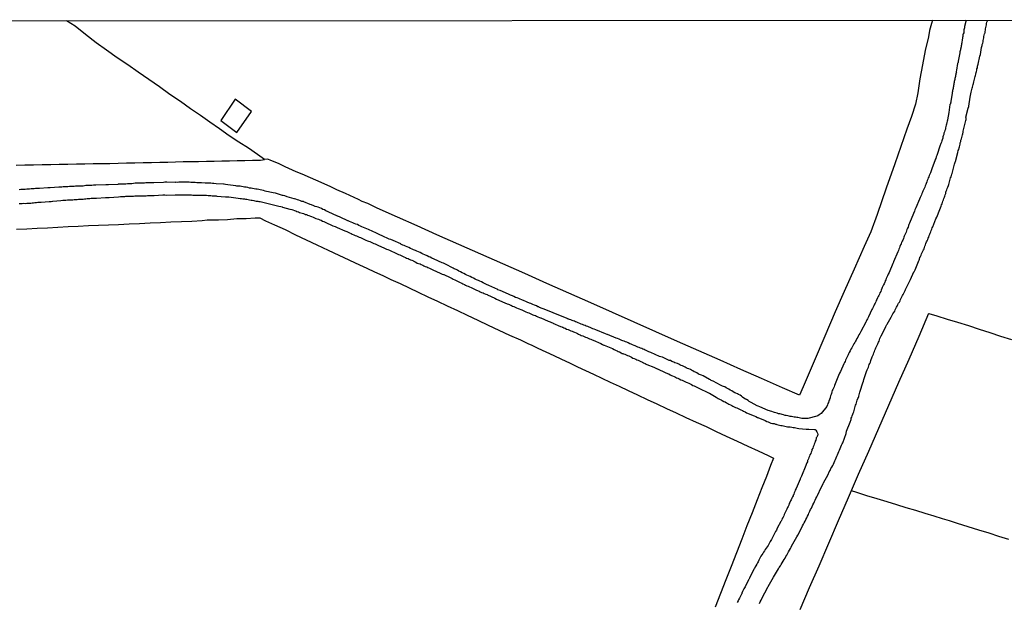
# Model space of a CAD drawing. Units: millimetres. Extents: x 190366 to 192776, y 1660434 to 1663208.
# Drawn here: x 192491 to 192662, y 1663106 to 1663208 of the extents above; entities that cross this region are included whole.
import ezdxf

# ---------------------------------------------------------------- set-up
doc = ezdxf.new("R2010")
doc.units = ezdxf.units.MM
doc.header["$MEASUREMENT"] = 0
for name, color, linetype in [('V-EDIFICACAO', 2, 'Continuous'), ('V-LOTE', 1, 'Continuous'), ('V-REFERENCIAS', 191, 'Continuous'), ('V-TESTADA', 3, 'Continuous'), ('X-LIMITE_5000', 7, 'Continuous')]:
    doc.layers.add(name, color=color, linetype=linetype)

msp = doc.modelspace()

# ---------------------------------------------------------------- linework, layer by layer
at = {"layer": 'V-EDIFICACAO'}
msp.add_lwpolyline([(192528.51, 1663193.68), (192525.99, 1663189.97), (192528.75, 1663187.92), (192531.35, 1663191.57), (192528.51, 1663193.68)], close=True, dxfattribs=at)
at = {"layer": 'V-LOTE'}
for points in [[(192533.58, 1663183.2), (192532.39, 1663184.05), (192530.78, 1663185.16), (192529.11, 1663186.22), (192527.44, 1663187.33), (192525.77, 1663188.51), (192524.1, 1663189.69), (192522.43, 1663190.87), (192520.7, 1663192), (192518.97, 1663193.27), (192517.14, 1663194.52), (192515.32, 1663195.83), (192513.47, 1663197.09), (192511.63, 1663198.38), (192509.79, 1663199.64), (192507.95, 1663200.9), (192506.12, 1663202.19), (192504.29, 1663203.48), (192502.47, 1663204.94), (192500.62, 1663206.37), (192499.13, 1663207.32)], [(192649.8, 1663207.42), (192649.6, 1663206.84), (192649.28, 1663205.61), (192649.09, 1663204.51), (192648.54, 1663202.14), (192648.04, 1663199.65), (192647.62, 1663197.25), (192647.22, 1663194.82), (192646.84, 1663192.83), (192646.13, 1663190.68), (192645.32, 1663188.45), (192643.25, 1663182.47), (192641.74, 1663178.22), (192640.16, 1663173.61), (192639.08, 1663170.61), (192637.9, 1663168.06), (192636.16, 1663164.14), (192634.44, 1663160.26), (192632.89, 1663156.7), (192631.07, 1663152.47), (192629.22, 1663148.12), (192627.29, 1663143.68), (192626.67, 1663142.24), (192623.68, 1663143.51), (192620.07, 1663145.12), (192616.46, 1663146.69), (192612.85, 1663148.3), (192609.16, 1663149.95), (192605.43, 1663151.56), (192601.66, 1663153.21), (192597.89, 1663154.9), (192594.12, 1663156.59), (192590.35, 1663158.28), (192586.52, 1663159.97), (192582.69, 1663161.66), (192578.86, 1663163.35), (192575.03, 1663165.04), (192571.2, 1663166.73), (192567.37, 1663168.42), (192563.54, 1663170.11), (192560.14, 1663171.67), (192556.72, 1663173.19), (192553.18, 1663174.75), (192551.54, 1663175.54), (192550.59, 1663175.87), (192549.96, 1663176.22), (192549.16, 1663176.59), (192547.7, 1663177.26), (192546.17, 1663177.9), (192545.1, 1663178.44), (192543.95, 1663178.95), (192540.11, 1663180.62), (192539.1, 1663181.08), (192537.19, 1663181.9), (192536, 1663182.48), (192534.71, 1663183), (192534.15, 1663183.24), (192533.58, 1663183.2)], [(192490.39, 1663182.21), (192491.89, 1663182.25), (192493.39, 1663182.28), (192494.89, 1663182.31), (192496.39, 1663182.34), (192497.89, 1663182.37), (192499.39, 1663182.41), (192500.87, 1663182.44), (192502.32, 1663182.46), (192503.77, 1663182.48), (192505.22, 1663182.5), (192506.67, 1663182.52), (192508.12, 1663182.54), (192509.58, 1663182.6), (192511.04, 1663182.63), (192512.49, 1663182.66), (192513.94, 1663182.69), (192515.39, 1663182.74), (192516.74, 1663182.75), (192518.11, 1663182.81), (192519.45, 1663182.83), (192520.79, 1663182.84), (192522.13, 1663182.87), (192523.47, 1663182.9), (192524.81, 1663182.93), (192526.15, 1663182.96), (192527.49, 1663182.99), (192528.83, 1663183.02), (192530.17, 1663183.05), (192531.52, 1663183.07), (192532.87, 1663183.09), (192533.58, 1663183.2)], [(192490.46, 1663171.08), (192492.24, 1663171.16), (192494.04, 1663171.27), (192495.83, 1663171.34), (192497.61, 1663171.41), (192499.42, 1663171.52), (192501.19, 1663171.58), (192502.98, 1663171.71), (192504.71, 1663171.77), (192506.44, 1663171.83), (192508.21, 1663171.9), (192510.03, 1663172), (192511.85, 1663172.07), (192513.67, 1663172.16), (192515.49, 1663172.25), (192517.31, 1663172.34), (192519.13, 1663172.42), (192520.94, 1663172.5), (192522.74, 1663172.58), (192523.61, 1663172.68), (192524.12, 1663172.71), (192525.57, 1663172.73), (192527.15, 1663172.79), (192528.78, 1663172.92), (192530.38, 1663172.96), (192531.94, 1663173.06), (192532.78, 1663173.03), (192533.78, 1663172.56), (192535.34, 1663171.82), (192537.16, 1663171.01), (192539, 1663170.12), (192540.84, 1663169.23), (192542.71, 1663168.34), (192544.64, 1663167.45), (192546.5, 1663166.56), (192550.11, 1663164.91), (192551.41, 1663164.28), (192552.73, 1663163.65), (192554.15, 1663163.03), (192555.55, 1663162.33), (192557.16, 1663161.63), (192558.77, 1663160.89), (192560.34, 1663160.11), (192561.98, 1663159.33), (192563.67, 1663158.54), (192565.36, 1663157.75), (192567.15, 1663156.96), (192567.15, 1663156.96), (192568.87, 1663156.12), (192570.69, 1663155.28), (192572.48, 1663154.41), (192574.35, 1663153.54), (192576.22, 1663152.67), (192578.1, 1663151.86), (192579.5, 1663151.12), (192579.98, 1663150.95), (192581.16, 1663150.39), (192582.54, 1663149.77), (192583.91, 1663149.12), (192585.28, 1663148.47), (192586.65, 1663147.82), (192588.04, 1663147.17), (192589.43, 1663146.51), (192590.82, 1663145.85), (192592.28, 1663145.19), (192593.73, 1663144.49), (192595.3, 1663143.78), (192596.84, 1663143.02), (192598.48, 1663142.26), (192600.16, 1663141.49), (192601.84, 1663140.72), (192603.5, 1663139.92), (192605.2, 1663139.12), (192606.9, 1663138.32), (192608.66, 1663137.54), (192610.42, 1663136.76), (192612.15, 1663135.91), (192613.91, 1663135.06), (192615.8, 1663134.21), (192617.66, 1663133.36), (192619.49, 1663132.54), (192621.23, 1663131.72), (192622.11, 1663131.26), (192621.64, 1663130.01), (192620.89, 1663128.1), (192620.12, 1663126.12), (192619.29, 1663124), (192618.41, 1663121.76), (192617.52, 1663119.48), (192616.62, 1663117.16), (192615.7, 1663114.8), (192614.78, 1663112.44), (192613.86, 1663110.08), (192612.93, 1663107.72), (192611.99, 1663105.36)], [(192626.8, 1663104.95), (192628.42, 1663108.75), (192630.09, 1663112.55), (192631.76, 1663116.48), (192633.47, 1663120.41), (192635.2, 1663124.41), (192636.95, 1663128.5), (192638.7, 1663132.5), (192640.45, 1663136.5), (192642.2, 1663140.5), (192643.95, 1663144.5), (192645.72, 1663148.5), (192647.49, 1663152.5), (192649.18, 1663156.46)], [(192649.17, 1663156.44), (192650.54, 1663156.02), (192652.32, 1663155.46), (192654.17, 1663154.89), (192656.04, 1663154.31), (192657.9, 1663153.72), (192659.77, 1663153.12), (192661.61, 1663152.5), (192663.55, 1663151.91)], [(192663.08, 1663117.13), (192661.36, 1663117.65), (192659.64, 1663118.23), (192657.84, 1663118.76), (192656, 1663119.33), (192654.16, 1663119.88), (192652.75, 1663120.35), (192651.51, 1663120.71), (192650.09, 1663121.15), (192648.5, 1663121.64), (192646.91, 1663122.17), (192645.24, 1663122.65), (192643.57, 1663123.15), (192641.9, 1663123.68), (192641.9, 1663123.68), (192640.15, 1663124.21), (192638.38, 1663124.74), (192636.64, 1663125.27), (192635.7, 1663125.57)]]:
    msp.add_lwpolyline(points, dxfattribs=at)
at = {"layer": 'V-REFERENCIAS'}
for points in [[(192655.66, 1663207.43), (192655.36, 1663206.31), (192655.35, 1663206.11), (192655.31, 1663205.94), (192655.27, 1663205.77), (192655.24, 1663205.66), (192655.25, 1663205.59), (192655.27, 1663205.42), (192655.22, 1663205.25), (192655.14, 1663205.08), (192655.09, 1663204.9), (192655.07, 1663204.73), (192655.05, 1663204.56), (192655.03, 1663204.39), (192655.03, 1663204.32), (192654.99, 1663204.32), (192654.99, 1663204.21), (192654.96, 1663204.04), (192654.94, 1663203.87), (192654.9, 1663203.69), (192654.88, 1663203.48), (192654.84, 1663203.31), (192654.84, 1663203.13), (192654.79, 1663202.96), (192654.79, 1663202.79), (192654.75, 1663202.62), (192654.73, 1663202.53), (192654.66, 1663202.44), (192654.66, 1663202.27), (192654.62, 1663202.1), (192654.58, 1663201.92), (192654.54, 1663201.77), (192654.36, 1663200.89), (192654.38, 1663200.8), (192654.36, 1663200.76), (192654.34, 1663200.67), (192654.32, 1663200.5), (192654.29, 1663200.33), (192654.25, 1663200.15), (192654.19, 1663199.98), (192654.17, 1663199.87), (192653.95, 1663198.73), (192653.93, 1663198.51), (192653.95, 1663198.4), (192653.91, 1663198.34), (192653.91, 1663198.21), (192653.86, 1663198.17), (192653.84, 1663198), (192653.82, 1663197.82), (192653.78, 1663197.65), (192653.73, 1663197.48), (192653.69, 1663197.31), (192653.67, 1663197.13), (192653.63, 1663196.96), (192653.58, 1663196.79), (192653.56, 1663196.61), (192653.52, 1663196.4), (192653.5, 1663196.23), (192653.47, 1663196.05), (192653.43, 1663195.88), (192653.39, 1663195.71), (192653.37, 1663195.54), (192653.34, 1663195.36), (192653.3, 1663195.19), (192653.26, 1663195.02), (192653.24, 1663194.84), (192653.24, 1663194.69), (192652.98, 1663193.35), (192652.96, 1663193.18), (192652.94, 1663192.99), (192652.94, 1663192.9), (192652.87, 1663192.84), (192652.79, 1663192.75), (192652.61, 1663191.39), (192652.42, 1663190.07), (192652.42, 1663190.03), (192652.37, 1663189.84), (192652.31, 1663189.62), (192652.22, 1663189.36), (192652.18, 1663189.15), (192652.14, 1663188.93), (192652.07, 1663188.71), (192652.03, 1663188.5), (192651.94, 1663188.24), (192651.88, 1663188.02), (192651.79, 1663187.76), (192651.75, 1663187.55), (192651.68, 1663187.33), (192651.62, 1663187.12), (192651.57, 1663186.9), (192651.49, 1663186.64), (192651.42, 1663186.43), (192651.34, 1663186.21), (192651.25, 1663185.99), (192651.19, 1663185.78), (192651.15, 1663185.67), (192650.54, 1663183.92), (192650.43, 1663183.64), (192650.35, 1663183.4), (192650.26, 1663183.19), (192650.24, 1663183.17), (192650.24, 1663183.17), (192649.68, 1663181.55), (192649.55, 1663181.22), (192649.44, 1663180.9), (192649.33, 1663180.64), (192649.24, 1663180.43), (192649.16, 1663180.21), (192649.07, 1663179.99), (192648.98, 1663179.78), (192648.88, 1663179.52), (192648.79, 1663179.3), (192648.71, 1663179.04), (192648.64, 1663178.83), (192648.55, 1663178.61), (192648.45, 1663178.4), (192648.34, 1663178.18), (192648.23, 1663177.92), (192648.12, 1663177.71), (192648.03, 1663177.49), (192647.95, 1663177.27), (192647.88, 1663177.06), (192647.78, 1663176.8), (192647.65, 1663176.58), (192647.54, 1663176.32), (192647.52, 1663176.3), (192646.89, 1663174.77), (192646.74, 1663174.44), (192646.64, 1663174.23), (192645.94, 1663172.44), (192645.81, 1663172.15), (192645.7, 1663171.92), (192645.62, 1663171.7), (192645.55, 1663171.45), (192645.44, 1663171.23), (192645.36, 1663171.01), (192645.27, 1663170.8), (192645.19, 1663170.58), (192645.08, 1663170.32), (192644.97, 1663170.11), (192644.88, 1663169.89), (192644.82, 1663169.68), (192644.75, 1663169.46), (192644.62, 1663169.2), (192644.52, 1663168.99), (192644.43, 1663168.77), (192644.35, 1663168.55), (192644.24, 1663168.34), (192644.13, 1663168.08), (192644.06, 1663167.86), (192643.96, 1663167.6), (192643.87, 1663167.39), (192643.76, 1663167.17), (192643.74, 1663167.15), (192643.03, 1663165.4), (192643.02, 1663165.37), (192642.88, 1663165.12), (192642.23, 1663163.55), (192642.1, 1663163.26), (192641.97, 1663162.98), (192641.84, 1663162.73), (192641.73, 1663162.51), (192641.67, 1663162.29), (192641.58, 1663162.08), (192641.59, 1663161.99), (192641.5, 1663161.86), (192641.37, 1663161.6), (192641.26, 1663161.39), (192641.17, 1663161.17), (192641.06, 1663160.96), (192640.98, 1663160.74), (192640.85, 1663160.48), (192640.78, 1663160.26), (192640.65, 1663160.01), (192640.57, 1663159.79), (192640.44, 1663159.57), (192640.33, 1663159.36), (192640.24, 1663159.14), (192640.11, 1663158.88), (192640.01, 1663158.67), (192639.94, 1663158.45), (192639.83, 1663158.24), (192639.73, 1663158.02), (192639.6, 1663157.76), (192639.47, 1663157.54), (192639.34, 1663157.29), (192639.25, 1663157.09), (192638.65, 1663155.84), (192638.47, 1663155.52), (192638.36, 1663155.3), (192638.24, 1663155.04), (192638.2, 1663154.93), (192637.35, 1663153.27), (192637.14, 1663152.93), (192637.01, 1663152.71), (192636.88, 1663152.49), (192636.79, 1663152.28), (192636.66, 1663152.08), (192636.49, 1663151.8), (192636.4, 1663151.59), (192636.27, 1663151.37), (192636.14, 1663151.16), (192636.14, 1663151.16), (192636.01, 1663150.94), (192635.88, 1663150.68), (192635.75, 1663150.46), (192635.6, 1663150.23), (192635.47, 1663149.9), (192635.32, 1663149.64), (192635.21, 1663149.43), (192635.13, 1663149.21), (192635, 1663149), (192634.89, 1663148.78), (192634.76, 1663148.52), (192634.65, 1663148.31), (192634.59, 1663148.09), (192634.48, 1663147.87), (192634.4, 1663147.66), (192634.4, 1663147.64), (192633.79, 1663146.36), (192633.62, 1663146.02), (192633.58, 1663145.91), (192632.88, 1663144.21), (192632.75, 1663143.9), (192632.67, 1663143.64), (192632.56, 1663143.43), (192632.47, 1663143.21), (192632.36, 1663143), (192632.3, 1663142.78), (192632.21, 1663142.52), (192632.15, 1663142.31), (192632.06, 1663142.09), (192632, 1663141.87), (192631.98, 1663141.72), (192631.93, 1663141.66), (192631.91, 1663141.57), (192631.85, 1663141.53), (192631.85, 1663141.4), (192631.85, 1663141.33), (192631.78, 1663141.29), (192631.76, 1663141.22), (192631.7, 1663140.97), (192631.57, 1663140.75), (192631.52, 1663140.54), (192631.44, 1663140.25), (192630.42, 1663139.04), (192630.25, 1663138.91), (192630.18, 1663138.89), (192630.1, 1663138.81), (192629.84, 1663138.65), (192629.69, 1663138.57), (192628.12, 1663138.18), (192627.77, 1663138.16), (192627.56, 1663138.18), (192627.34, 1663138.18), (192627.08, 1663138.18), (192626.86, 1663138.22), (192626.61, 1663138.26), (192626.39, 1663138.31), (192626.17, 1663138.33), (192625.96, 1663138.37), (192625.74, 1663138.39), (192625.48, 1663138.44), (192625.27, 1663138.5), (192625.05, 1663138.52), (192624.84, 1663138.59), (192624.62, 1663138.63), (192624.36, 1663138.68), (192624.14, 1663138.7), (192623.89, 1663138.78), (192623.67, 1663138.83), (192623.45, 1663138.89), (192623.24, 1663138.96), (192623.02, 1663139), (192622.76, 1663139.08), (192622.55, 1663139.15), (192622.33, 1663139.21), (192622.14, 1663139.28), (192621.86, 1663139.37), (192621.64, 1663139.41), (192621.43, 1663139.5), (192621.23, 1663139.54), (192619.76, 1663140.21), (192619.44, 1663140.32), (192619.29, 1663140.38), (192618.27, 1663140.96), (192617.93, 1663141.14), (192617.73, 1663141.29), (192617.45, 1663141.44), (192617.26, 1663141.55), (192617, 1663141.72), (192616.76, 1663141.89), (192616.54, 1663142.04), (192616.31, 1663142.19), (192616.03, 1663142.35), (192615.85, 1663142.45), (192615.6, 1663142.56), (192615.38, 1663142.65), (192615.14, 1663142.8), (192614.86, 1663142.95), (192614.62, 1663143.08), (192614.35, 1663143.25), (192614.13, 1663143.36), (192614.13, 1663143.36), (192613.93, 1663143.49), (192613.65, 1663143.64), (192613.44, 1663143.7), (192613.26, 1663143.79), (192613.01, 1663143.92), (192612.94, 1663143.95), (192611.65, 1663144.65), (192611.32, 1663144.78), (192611.15, 1663144.89), (192611, 1663144.96), (192609.88, 1663145.56), (192609.6, 1663145.69), (192609.44, 1663145.78), (192609.21, 1663145.84), (192609.03, 1663145.95), (192608.78, 1663146.1), (192608.56, 1663146.19), (192608.36, 1663146.29), (192608.09, 1663146.45), (192607.87, 1663146.55), (192607.67, 1663146.68), (192607.39, 1663146.81), (192607.18, 1663146.88), (192606.92, 1663146.99), (192606.76, 1663147.09), (192606.53, 1663147.2), (192606.32, 1663147.31), (192606.1, 1663147.4), (192605.84, 1663147.5), (192605.66, 1663147.59), (192605.41, 1663147.7), (192605.19, 1663147.81), (192604.98, 1663147.85), (192604.78, 1663147.93), (192604.46, 1663148.09), (192604.2, 1663148.22), (192603.98, 1663148.26), (192603.96, 1663148.26), (192602.82, 1663148.8), (192602.52, 1663148.91), (192602.3, 1663148.97), (192602.28, 1663148.97), (192600.79, 1663149.66), (192600.44, 1663149.77), (192600.23, 1663149.88), (192600.01, 1663149.96), (192599.8, 1663150.05), (192599.64, 1663150.14), (192599.41, 1663150.22), (192599.23, 1663150.31), (192598.98, 1663150.4), (192598.76, 1663150.5), (192598.54, 1663150.59), (192598.33, 1663150.7), (192598.07, 1663150.78), (192597.87, 1663150.85), (192597.59, 1663150.98), (192597.38, 1663151.07), (192597.14, 1663151.17), (192596.86, 1663151.3), (192596.6, 1663151.41), (192596.39, 1663151.5), (192596.17, 1663151.58), (192595.95, 1663151.65), (192595.74, 1663151.73), (192595.52, 1663151.82), (192595.26, 1663151.95), (192595, 1663152.06), (192594.79, 1663152.12), (192594.77, 1663152.13), (192593.23, 1663152.75), (192593.2, 1663152.76), (192592.91, 1663152.9), (192591.21, 1663153.57), (192590.94, 1663153.68), (192590.69, 1663153.76), (192590.47, 1663153.87), (192590.26, 1663153.96), (192590.04, 1663154.04), (192589.82, 1663154.13), (192589.57, 1663154.24), (192589.35, 1663154.32), (192589.13, 1663154.41), (192588.92, 1663154.48), (192588.7, 1663154.56), (192588.46, 1663154.67), (192588.18, 1663154.78), (192587.92, 1663154.89), (192587.71, 1663154.97), (192587.53, 1663155.06), (192587.28, 1663155.14), (192587.1, 1663155.23), (192586.85, 1663155.32), (192586.63, 1663155.36), (192586.5, 1663155.41), (192586.41, 1663155.47), (192586.34, 1663155.49), (192586.28, 1663155.51), (192586.24, 1663155.53), (192586.23, 1663155.54), (192583.81, 1663156.52), (192582.52, 1663157.06), (192581.45, 1663157.48), (192581.4, 1663157.48), (192581.32, 1663157.56), (192581.15, 1663157.6), (192580.88, 1663157.73), (192580.54, 1663157.86), (192580.26, 1663157.99), (192579.89, 1663158.15), (192579.66, 1663158.23), (192579.29, 1663158.38), (192579.03, 1663158.49), (192578.75, 1663158.62), (192578.38, 1663158.79), (192578.08, 1663158.92), (192577.82, 1663159.03), (192577.52, 1663159.12), (192577.26, 1663159.22), (192576.96, 1663159.37), (192576.72, 1663159.48), (192576.4, 1663159.61), (192576.14, 1663159.72), (192576.03, 1663159.77), (192574.58, 1663160.39), (192574.2, 1663160.56), (192574.17, 1663160.57), (192572.64, 1663161.27), (192572.21, 1663161.47), (192571.97, 1663161.6), (192571.61, 1663161.77), (192571.35, 1663161.9), (192571.04, 1663162.03), (192570.79, 1663162.14), (192570.48, 1663162.27), (192570.26, 1663162.4), (192569.92, 1663162.55), (192569.68, 1663162.68), (192569.36, 1663162.85), (192569.1, 1663162.98), (192568.8, 1663163.09), (192568.56, 1663163.22), (192568.24, 1663163.37), (192568, 1663163.5), (192567.68, 1663163.67), (192567.42, 1663163.8), (192567.16, 1663163.93), (192566.92, 1663164.08), (192566.6, 1663164.21), (192566.4, 1663164.3), (192565.09, 1663164.97), (192564.7, 1663165.16), (192564.5, 1663165.25), (192563.1, 1663165.87), (192562.71, 1663166.07), (192562.41, 1663166.2), (192562.15, 1663166.3), (192561.87, 1663166.43), (192561.5, 1663166.61), (192561.2, 1663166.74), (192560.94, 1663166.87), (192560.64, 1663167), (192560.38, 1663167.15), (192560.08, 1663167.23), (192559.84, 1663167.36), (192559.52, 1663167.49), (192559.28, 1663167.62), (192558.96, 1663167.75), (192558.72, 1663167.88), (192558.4, 1663168.03), (192558.14, 1663168.14), (192557.88, 1663168.22), (192557.64, 1663168.33), (192557.32, 1663168.49), (192557.29, 1663168.51), (192555.94, 1663169.13), (192555.55, 1663169.26), (192555.26, 1663169.33), (192554.08, 1663169.95), (192553.65, 1663170.12), (192553.39, 1663170.23), (192553.09, 1663170.36), (192552.83, 1663170.49), (192552.54, 1663170.62), (192552.18, 1663170.79), (192551.92, 1663170.9), (192551.66, 1663171.01), (192551.36, 1663171.12), (192551.12, 1663171.23), (192550.8, 1663171.4), (192550.54, 1663171.51), (192550.28, 1663171.61), (192550.02, 1663171.74), (192549.76, 1663171.87), (192549.5, 1663171.98), (192549.2, 1663172.09), (192548.96, 1663172.18), (192548.64, 1663172.31), (192548.38, 1663172.44), (192548.12, 1663172.54), (192548.12, 1663172.54), (192548.1, 1663172.55), (192546.74, 1663173.17), (192546.35, 1663173.32), (192546.29, 1663173.35), (192544.67, 1663174.1), (192544.28, 1663174.29), (192544.02, 1663174.42), (192543.76, 1663174.53), (192543.5, 1663174.66), (192543.2, 1663174.77), (192542.94, 1663174.9), (192542.68, 1663174.98), (192542.42, 1663175.05), (192542.14, 1663175.15), (192541.78, 1663175.3), (192541.52, 1663175.39), (192540.4, 1663175.85), (192540.39, 1663175.87), (192540.28, 1663175.87), (192540.09, 1663175.91), (192539.83, 1663176.02), (192539.57, 1663176.1), (192539.31, 1663176.19), (192539.06, 1663176.28), (192538.8, 1663176.34), (192538.77, 1663176.34), (192537.5, 1663176.73), (192537.13, 1663176.86), (192536.81, 1663176.93), (192536.74, 1663176.93), (192535.47, 1663177.33), (192535.08, 1663177.42), (192534.82, 1663177.44), (192534.52, 1663177.53), (192534.26, 1663177.59), (192533.96, 1663177.64), (192533.7, 1663177.7), (192533.4, 1663177.79), (192533.14, 1663177.85), (192532.84, 1663177.9), (192532.58, 1663177.96), (192532.32, 1663178.02), (192532.06, 1663178.02), (192531.76, 1663178.11), (192531.5, 1663178.15), (192531.24, 1663178.2), (192530.98, 1663178.24), (192530.68, 1663178.31), (192530.42, 1663178.37), (192530.12, 1663178.41), (192529.86, 1663178.46), (192529.6, 1663178.5), (192529.34, 1663178.54), (192529.04, 1663178.54), (192528.78, 1663178.59), (192528.59, 1663178.63), (192527.18, 1663178.8), (192526.8, 1663178.84), (192526.54, 1663178.91), (192526.47, 1663178.91), (192525.15, 1663178.97), (192524.77, 1663179.02), (192524.51, 1663179.04), (192524.25, 1663179.06), (192523.99, 1663179.08), (192523.73, 1663179.1), (192523.47, 1663179.1), (192523.28, 1663179.09), (192522.65, 1663179.13), (192522.18, 1663179.15), (192521.79, 1663179.17), (192521.53, 1663179.19), (192521.27, 1663179.19), (192521.01, 1663179.19), (192520.75, 1663179.21), (192520.49, 1663179.23), (192520.23, 1663179.23), (192519.97, 1663179.23), (192519.72, 1663179.23), (192519.46, 1663179.23), (192519.2, 1663179.23), (192518.94, 1663179.26), (192518.68, 1663179.23), (192518.42, 1663179.21), (192518.16, 1663179.23), (192518.05, 1663179.22), (192516.61, 1663179.23), (192516.22, 1663179.23), (192516.02, 1663179.22), (192514.36, 1663179.15), (192513.97, 1663179.15), (192513.71, 1663179.15), (192513.46, 1663179.15), (192513.2, 1663179.13), (192512.94, 1663179.13), (192512.68, 1663179.1), (192512.42, 1663179.1), (192512.16, 1663179.08), (192511.9, 1663179.08), (192511.6, 1663179.08), (192511.6, 1663179.08), (192511.34, 1663179.06), (192511.08, 1663179.06), (192510.82, 1663179.04), (192510.52, 1663178.97), (192510.26, 1663178.97), (192510, 1663178.97), (192509.74, 1663178.97), (192509.44, 1663178.93), (192509.18, 1663178.93), (192508.88, 1663178.93), (192508.62, 1663178.91), (192508.36, 1663178.91), (192508.1, 1663178.89), (192508.04, 1663178.87), (192506.46, 1663178.82), (192506.07, 1663178.8), (192505.96, 1663178.78), (192504.22, 1663178.72), (192503.83, 1663178.72), (192503.57, 1663178.69), (192503.31, 1663178.67), (192503.05, 1663178.67), (192502.79, 1663178.67), (192502.53, 1663178.65), (192502.27, 1663178.61), (192502.02, 1663178.59), (192501.76, 1663178.59), (192501.5, 1663178.57), (192501.24, 1663178.54), (192500.98, 1663178.54), (192500.72, 1663178.54), (192500.46, 1663178.52), (192500.16, 1663178.5), (192499.9, 1663178.5), (192499.64, 1663178.5), (192499.38, 1663178.46), (192499.08, 1663178.46), (192498.82, 1663178.46), (192498.56, 1663178.44), (192498.3, 1663178.41), (192498, 1663178.39), (192497.8, 1663178.4), (192496.32, 1663178.28), (192495.93, 1663178.26), (192495.91, 1663178.27), (192494.42, 1663178.18), (192494.03, 1663178.18), (192493.77, 1663178.13), (192493.51, 1663178.09), (192493.25, 1663178.07), (192492.99, 1663178.07), (192492.73, 1663178.05), (192492.47, 1663178.02), (192492.22, 1663178.02), (192491.96, 1663178), (192491.7, 1663177.98), (192491.44, 1663177.98), (192491.18, 1663177.98), (192490.92, 1663177.94)], [(192619.69, 1663106), (192619.84, 1663106.26), (192619.97, 1663106.56), (192620.28, 1663107.18), (192620.97, 1663108.46), (192621.16, 1663108.89), (192621.19, 1663108.95), (192621.9, 1663110.16), (192622.14, 1663110.58), (192622.33, 1663110.88), (192622.5, 1663111.14), (192622.65, 1663111.44), (192622.82, 1663111.7), (192623.02, 1663112), (192623.15, 1663112.26), (192623.34, 1663112.52), (192623.49, 1663112.78), (192623.67, 1663113.08), (192623.82, 1663113.34), (192623.99, 1663113.64), (192624.14, 1663113.9), (192624.29, 1663114.16), (192624.46, 1663114.42), (192624.62, 1663114.72), (192624.75, 1663114.98), (192624.92, 1663115.28), (192625.07, 1663115.54), (192625.22, 1663115.8), (192625.29, 1663115.95), (192625.95, 1663117.16), (192626.19, 1663117.57), (192626.37, 1663117.89), (192626.99, 1663119.08), (192627.18, 1663119.47), (192627.34, 1663119.77), (192627.47, 1663120.03), (192627.62, 1663120.33), (192627.74, 1663120.59), (192627.92, 1663120.89), (192628.05, 1663121.15), (192628.2, 1663121.45), (192628.29, 1663121.71), (192628.44, 1663122.02), (192628.59, 1663122.32), (192628.72, 1663122.58), (192628.87, 1663122.88), (192629, 1663123.14), (192629.13, 1663123.44), (192629.26, 1663123.7), (192629.39, 1663123.96), (192629.51, 1663124.22), (192629.67, 1663124.52), (192629.78, 1663124.76), (192630.42, 1663126.16), (192630.64, 1663126.55), (192630.77, 1663126.85), (192630.84, 1663127), (192631.63, 1663128.45), (192631.8, 1663128.88), (192631.98, 1663129.14), (192632.13, 1663129.44), (192632.3, 1663129.7), (192632.43, 1663129.96), (192632.56, 1663130.22), (192632.67, 1663130.52), (192632.8, 1663130.78), (192632.93, 1663131.04), (192633.03, 1663131.3), (192633.18, 1663131.6), (192633.29, 1663131.86), (192633.4, 1663132.16), (192633.51, 1663132.42), (192633.62, 1663132.68), (192633.72, 1663132.94), (192633.87, 1663133.24), (192633.98, 1663133.5), (192634.09, 1663133.76), (192634.18, 1663133.95), (192634.76, 1663135.53), (192634.85, 1663135.94), (192635.46, 1663137.53), (192635.62, 1663137.99), (192635.67, 1663138.2), (192635.75, 1663138.42), (192635.84, 1663138.64), (192635.84, 1663138.64), (192635.93, 1663138.9), (192636.01, 1663139.11), (192636.1, 1663139.33), (192636.16, 1663139.54), (192636.25, 1663139.76), (192636.29, 1663140.02), (192636.36, 1663140.23), (192636.42, 1663140.45), (192636.51, 1663140.67), (192636.57, 1663140.88), (192636.66, 1663141.14), (192636.72, 1663141.36), (192636.83, 1663141.62), (192636.92, 1663141.83), (192636.92, 1663141.87), (192636.96, 1663141.89), (192636.98, 1663141.94), (192636.96, 1663141.98), (192636.99, 1663142.05), (192637.03, 1663142.26), (192637.11, 1663142.48), (192637.18, 1663142.74), (192637.23, 1663142.93), (192637.7, 1663144.38), (192637.8, 1663144.68), (192637.85, 1663144.92), (192638.32, 1663146.32), (192638.45, 1663146.62), (192638.54, 1663146.84), (192638.65, 1663147.1), (192638.73, 1663147.31), (192638.8, 1663147.53), (192638.91, 1663147.75), (192638.99, 1663147.96), (192639.04, 1663148.22), (192639.12, 1663148.44), (192639.23, 1663148.7), (192639.31, 1663148.91), (192639.4, 1663149.13), (192639.51, 1663149.34), (192639.6, 1663149.56), (192639.7, 1663149.82), (192639.77, 1663150.03), (192639.88, 1663150.25), (192639.96, 1663150.46), (192640.07, 1663150.68), (192640.18, 1663150.94), (192640.26, 1663151.16), (192640.39, 1663151.41), (192640.5, 1663151.63), (192640.57, 1663151.85), (192640.65, 1663152.06), (192640.76, 1663152.28), (192640.87, 1663152.51), (192641.6, 1663153.96), (192641.69, 1663154.13), (192641.76, 1663154.26), (192641.86, 1663154.48), (192641.91, 1663154.59), (192642.6, 1663155.79), (192642.77, 1663156.12), (192642.92, 1663156.38), (192643.05, 1663156.6), (192643.22, 1663156.85), (192643.33, 1663157.07), (192643.42, 1663157.29), (192643.52, 1663157.5), (192643.65, 1663157.72), (192643.78, 1663157.98), (192643.91, 1663158.19), (192644.04, 1663158.41), (192644.15, 1663158.62), (192644.24, 1663158.84), (192644.37, 1663159.1), (192644.49, 1663159.31), (192644.58, 1663159.53), (192644.69, 1663159.75), (192644.82, 1663159.96), (192644.95, 1663160.18), (192645.04, 1663160.39), (192645.12, 1663160.61), (192645.23, 1663160.83), (192645.32, 1663161.04), (192645.44, 1663161.3), (192645.55, 1663161.52), (192645.68, 1663161.78), (192645.79, 1663161.99), (192645.9, 1663162.21), (192645.95, 1663162.31), (192646.57, 1663163.65), (192646.58, 1663163.68), (192646.77, 1663164.04), (192647.34, 1663165.45), (192647.43, 1663165.61), (192647.45, 1663165.68), (192647.54, 1663165.88), (192647.6, 1663166.14), (192647.61, 1663166.2), (192647.69, 1663166.28), (192647.71, 1663166.35), (192647.71, 1663166.35), (192647.82, 1663166.57), (192647.91, 1663166.78), (192648.01, 1663167), (192648.12, 1663167.26), (192648.21, 1663167.47), (192648.32, 1663167.69), (192648.38, 1663167.91), (192648.45, 1663168.12), (192648.58, 1663168.38), (192648.66, 1663168.6), (192648.77, 1663168.86), (192648.88, 1663169.07), (192648.96, 1663169.29), (192649.07, 1663169.5), (192649.14, 1663169.72), (192649.22, 1663169.98), (192649.31, 1663170.19), (192649.4, 1663170.41), (192649.48, 1663170.63), (192649.57, 1663170.84), (192649.68, 1663171.1), (192649.76, 1663171.32), (192649.85, 1663171.51), (192650.39, 1663172.87), (192650.54, 1663173.15), (192651.06, 1663174.51), (192651.19, 1663174.79), (192651.3, 1663175.07), (192651.36, 1663175.29), (192651.45, 1663175.5), (192651.51, 1663175.72), (192651.62, 1663175.98), (192651.7, 1663176.19), (192651.77, 1663176.41), (192651.86, 1663176.63), (192651.94, 1663176.84), (192652.01, 1663177.06), (192652.09, 1663177.27), (192652.14, 1663177.49), (192652.2, 1663177.71), (192652.29, 1663177.92), (192652.37, 1663178.18), (192652.46, 1663178.4), (192652.57, 1663178.66), (192652.61, 1663178.87), (192652.7, 1663179.09), (192652.76, 1663179.3), (192652.81, 1663179.52), (192652.89, 1663179.78), (192652.94, 1663179.99), (192653.02, 1663180.21), (192653.09, 1663180.43), (192653.17, 1663180.64), (192653.2, 1663180.79), (192653.65, 1663182.37), (192653.76, 1663182.71), (192653.8, 1663182.86), (192654.21, 1663184.44), (192654.29, 1663184.74), (192654.38, 1663184.96), (192654.42, 1663185.22), (192654.51, 1663185.43), (192654.55, 1663185.65), (192654.6, 1663185.86), (192654.62, 1663186.08), (192654.71, 1663186.34), (192654.75, 1663186.56), (192654.84, 1663186.81), (192654.88, 1663187.03), (192654.94, 1663187.25), (192655.01, 1663187.46), (192655.05, 1663187.68), (192655.11, 1663187.94), (192655.16, 1663188.15), (192655.2, 1663188.37), (192655.24, 1663188.58), (192655.31, 1663188.8), (192655.35, 1663189.06), (192655.42, 1663189.28), (192655.48, 1663189.53), (192655.55, 1663189.75), (192655.59, 1663189.97), (192655.63, 1663190.18), (192655.63, 1663190.4), (192655.62, 1663190.55), (192656.02, 1663192.12), (192656.11, 1663192.4), (192656.13, 1663192.49), (192656.37, 1663194.02), (192656.54, 1663194.91), (192656.61, 1663195.15), (192656.65, 1663195.36), (192656.71, 1663195.58), (192656.78, 1663195.79), (192656.82, 1663196.01), (192656.88, 1663196.23), (192656.93, 1663196.44), (192656.99, 1663196.7), (192657.06, 1663196.92), (192657.12, 1663197.18), (192657.12, 1663197.18), (192657.14, 1663197.39), (192657.23, 1663197.61), (192657.25, 1663197.82), (192657.32, 1663198.04), (192657.38, 1663198.3), (192657.45, 1663198.51), (192657.49, 1663198.73), (192657.53, 1663198.95), (192657.6, 1663199.16), (192657.62, 1663199.42), (192657.73, 1663199.79), (192658.05, 1663201.19), (192658.12, 1663201.47), (192658.33, 1663202.66), (192658.44, 1663203), (192658.46, 1663203.22), (192658.55, 1663203.44), (192658.59, 1663203.69), (192658.63, 1663203.91), (192658.68, 1663204.13), (192658.7, 1663204.34), (192658.74, 1663204.56), (192658.81, 1663204.82), (192658.85, 1663205.03), (192658.87, 1663205.08), (192658.89, 1663205.14), (192658.94, 1663205.25), (192658.96, 1663205.46), (192659.02, 1663205.68), (192659.04, 1663205.94), (192659.09, 1663206.16), (192659.11, 1663206.41), (192659.17, 1663206.63), (192659.18, 1663206.85), (192659.24, 1663207.06), (192659.44, 1663207.43)], [(192490.92, 1663175.56), (192491.18, 1663175.56), (192491.44, 1663175.56), (192491.7, 1663175.59), (192491.96, 1663175.56), (192492.22, 1663175.59), (192492.47, 1663175.61), (192492.69, 1663175.63), (192492.95, 1663175.63), (192493.17, 1663175.65), (192493.42, 1663175.69), (192493.64, 1663175.74), (192493.9, 1663175.74), (192494.16, 1663175.76), (192494.42, 1663175.78), (192494.68, 1663175.78), (192494.74, 1663175.76), (192496.1, 1663175.91), (192496.45, 1663175.91), (192496.71, 1663175.95), (192496.77, 1663175.94), (192498.13, 1663176.08), (192498.52, 1663176.1), (192498.78, 1663176.13), (192499.04, 1663176.13), (192499.3, 1663176.17), (192499.55, 1663176.17), (192499.77, 1663176.19), (192500.03, 1663176.21), (192500.25, 1663176.21), (192500.5, 1663176.23), (192500.72, 1663176.25), (192500.98, 1663176.25), (192501.24, 1663176.3), (192501.5, 1663176.3), (192501.76, 1663176.3), (192502.02, 1663176.32), (192502.27, 1663176.36), (192502.49, 1663176.38), (192502.75, 1663176.43), (192502.96, 1663176.43), (192503.22, 1663176.43), (192503.44, 1663176.45), (192503.7, 1663176.47), (192503.96, 1663176.47), (192504.22, 1663176.47), (192504.37, 1663176.45), (192505.9, 1663176.58), (192506.25, 1663176.6), (192506.5, 1663176.6), (192506.57, 1663176.58), (192508.19, 1663176.73), (192508.53, 1663176.75), (192508.79, 1663176.77), (192509.01, 1663176.77), (192509.27, 1663176.77), (192509.48, 1663176.8), (192509.74, 1663176.8), (192510, 1663176.82), (192510.26, 1663176.82), (192510.52, 1663176.82), (192510.78, 1663176.84), (192511.04, 1663176.88), (192511.3, 1663176.9), (192511.56, 1663176.9), (192511.81, 1663176.9), (192511.81, 1663176.9), (192512.07, 1663176.9), (192512.29, 1663176.9), (192512.55, 1663176.9), (192512.76, 1663176.9), (192513.02, 1663176.9), (192513.24, 1663176.95), (192513.5, 1663176.95), (192513.76, 1663176.95), (192514.02, 1663176.95), (192514.28, 1663176.95), (192514.38, 1663176.93), (192515.87, 1663177.03), (192516.22, 1663177.03), (192516.45, 1663177.01), (192518.07, 1663177.03), (192518.42, 1663177.03), (192518.68, 1663177.03), (192518.94, 1663177.05), (192519.2, 1663177.07), (192519.46, 1663177.07), (192519.72, 1663177.05), (192519.93, 1663177.05), (192520.19, 1663177.03), (192520.45, 1663177.03), (192520.66, 1663177.03), (192520.88, 1663177.03), (192521.14, 1663177.01), (192521.4, 1663176.99), (192521.61, 1663176.99), (192521.83, 1663176.99), (192522.05, 1663176.99), (192522.31, 1663176.99), (192522.52, 1663176.99), (192522.78, 1663176.99), (192523.04, 1663176.99), (192523.26, 1663176.99), (192523.51, 1663176.97), (192523.77, 1663176.95), (192523.99, 1663176.95), (192524.25, 1663176.92), (192524.46, 1663176.9), (192524.68, 1663176.9), (192524.94, 1663176.88), (192525.2, 1663176.86), (192525.3, 1663176.84), (192526.8, 1663176.73), (192527.14, 1663176.73), (192527.38, 1663176.71), (192529, 1663176.47), (192529.34, 1663176.43), (192529.6, 1663176.43), (192529.82, 1663176.38), (192530.08, 1663176.34), (192530.29, 1663176.32), (192530.51, 1663176.28), (192530.77, 1663176.25), (192530.98, 1663176.19), (192531.24, 1663176.15), (192531.46, 1663176.1), (192531.72, 1663176.06), (192531.93, 1663176.02), (192532.15, 1663175.98), (192532.41, 1663175.93), (192532.62, 1663175.91), (192532.84, 1663175.87), (192533.05, 1663175.82), (192533.27, 1663175.78), (192533.53, 1663175.72), (192533.75, 1663175.65), (192534, 1663175.61), (192534.22, 1663175.56), (192534.48, 1663175.5), (192534.7, 1663175.43), (192534.89, 1663175.37), (192536.08, 1663175.11), (192536.42, 1663175), (192536.68, 1663174.94), (192536.74, 1663174.92), (192537.98, 1663174.57), (192538.32, 1663174.48), (192538.54, 1663174.42), (192538.8, 1663174.31), (192539.01, 1663174.25), (192539.23, 1663174.16), (192539.49, 1663174.08), (192539.7, 1663174.01), (192539.92, 1663173.95), (192540.13, 1663173.86), (192540.35, 1663173.79), (192540.61, 1663173.71), (192540.67, 1663173.66), (192540.83, 1663173.64), (192540.91, 1663173.62), (192541.02, 1663173.56), (192541.08, 1663173.53), (192541.3, 1663173.45), (192541.56, 1663173.34), (192541.78, 1663173.26), (192542.03, 1663173.15), (192542.29, 1663173.04), (192542.29, 1663173.04), (192542.51, 1663172.95), (192542.77, 1663172.89), (192542.98, 1663172.8), (192543.2, 1663172.71), (192543.42, 1663172.63), (192543.67, 1663172.48), (192543.93, 1663172.39), (192544.13, 1663172.31), (192545.49, 1663171.68), (192545.88, 1663171.53), (192546.09, 1663171.44), (192546.2, 1663171.38), (192547.56, 1663170.79), (192547.91, 1663170.67), (192548.16, 1663170.54), (192548.38, 1663170.45), (192548.64, 1663170.32), (192548.86, 1663170.23), (192549.11, 1663170.1), (192549.37, 1663169.99), (192549.59, 1663169.93), (192549.85, 1663169.82), (192550.06, 1663169.72), (192550.28, 1663169.63), (192550.5, 1663169.52), (192550.75, 1663169.41), (192551.01, 1663169.28), (192551.23, 1663169.2), (192551.49, 1663169.07), (192551.7, 1663169), (192551.92, 1663168.92), (192552.14, 1663168.81), (192552.4, 1663168.7), (192552.61, 1663168.61), (192552.83, 1663168.51), (192553.09, 1663168.4), (192553.28, 1663168.31), (192554.47, 1663167.77), (192554.68, 1663167.69), (192554.72, 1663167.66), (192554.81, 1663167.62), (192555.03, 1663167.53), (192555.31, 1663167.41), (192556.54, 1663166.87), (192556.89, 1663166.69), (192557.1, 1663166.61), (192557.36, 1663166.48), (192557.58, 1663166.39), (192557.83, 1663166.26), (192558.09, 1663166.15), (192558.31, 1663166.07), (192558.57, 1663165.96), (192558.78, 1663165.87), (192559, 1663165.76), (192559.22, 1663165.68), (192559.48, 1663165.55), (192559.69, 1663165.44), (192559.91, 1663165.33), (192560.17, 1663165.2), (192560.38, 1663165.12), (192560.64, 1663165.03), (192560.86, 1663164.94), (192561.12, 1663164.84), (192561.33, 1663164.73), (192561.55, 1663164.62), (192561.81, 1663164.51), (192562.02, 1663164.43), (192562.28, 1663164.3), (192562.5, 1663164.19), (192562.76, 1663164.08), (192562.86, 1663164.02), (192564.14, 1663163.43), (192564.48, 1663163.28), (192564.7, 1663163.2), (192564.76, 1663163.18), (192565.86, 1663162.66), (192566.21, 1663162.48), (192566.43, 1663162.38), (192566.68, 1663162.25), (192566.9, 1663162.16), (192567.16, 1663162.05), (192567.38, 1663161.94), (192567.63, 1663161.82), (192567.89, 1663161.71), (192568.11, 1663161.6), (192568.37, 1663161.47), (192568.58, 1663161.36), (192568.8, 1663161.25), (192569.02, 1663161.17), (192569.27, 1663161.04), (192569.53, 1663160.93), (192569.75, 1663160.82), (192570.01, 1663160.69), (192570.22, 1663160.61), (192570.44, 1663160.5), (192570.66, 1663160.41), (192570.92, 1663160.28), (192571.13, 1663160.2), (192571.35, 1663160.09), (192571.61, 1663160), (192571.61, 1663160), (192571.82, 1663159.89), (192572.08, 1663159.79), (192572.3, 1663159.7), (192572.4, 1663159.66), (192573.64, 1663159.07), (192573.67, 1663159.06), (192573.96, 1663158.9), (192575.41, 1663158.28), (192575.79, 1663158.1), (192576.05, 1663158.04), (192576.18, 1663158), (192576.27, 1663157.93), (192576.37, 1663157.89), (192576.46, 1663157.84), (192576.53, 1663157.8), (192576.74, 1663157.71), (192576.96, 1663157.63), (192577.18, 1663157.52), (192577.43, 1663157.41), (192577.69, 1663157.3), (192577.91, 1663157.22), (192578.17, 1663157.11), (192578.38, 1663157.04), (192578.6, 1663156.94), (192578.82, 1663156.83), (192579.07, 1663156.72), (192579.33, 1663156.59), (192579.55, 1663156.53), (192579.81, 1663156.4), (192580.02, 1663156.31), (192580.24, 1663156.2), (192580.46, 1663156.14), (192580.72, 1663156.05), (192580.93, 1663155.94), (192581.15, 1663155.86), (192581.41, 1663155.73), (192581.62, 1663155.66), (192581.64, 1663155.65), (192582.92, 1663155.1), (192583.26, 1663154.97), (192583.52, 1663154.84), (192583.74, 1663154.78), (192583.76, 1663154.76), (192585.1, 1663154.17), (192585.33, 1663154.09), (192585.37, 1663154.06), (192585.46, 1663154.02), (192585.68, 1663153.94), (192585.9, 1663153.85), (192586.15, 1663153.72), (192586.41, 1663153.61), (192586.63, 1663153.5), (192586.89, 1663153.4), (192587.1, 1663153.33), (192587.32, 1663153.24), (192587.54, 1663153.16), (192587.8, 1663153.03), (192588.01, 1663152.94), (192588.23, 1663152.84), (192588.49, 1663152.73), (192588.7, 1663152.62), (192588.96, 1663152.51), (192589.18, 1663152.42), (192589.44, 1663152.32), (192589.65, 1663152.25), (192589.87, 1663152.14), (192590.13, 1663152.04), (192590.34, 1663151.95), (192590.6, 1663151.82), (192590.75, 1663151.76), (192592.07, 1663151.2), (192592.41, 1663151.02), (192592.63, 1663150.94), (192592.69, 1663150.92), (192594.1, 1663150.31), (192594.44, 1663150.14), (192594.66, 1663150.03), (192594.92, 1663149.92), (192595.13, 1663149.83), (192595.35, 1663149.73), (192595.61, 1663149.6), (192595.82, 1663149.49), (192595.91, 1663149.47), (192596.04, 1663149.43), (192596.26, 1663149.36), (192596.52, 1663149.23), (192596.73, 1663149.12), (192596.95, 1663149.04), (192597.21, 1663148.93), (192597.42, 1663148.82), (192597.68, 1663148.67), (192597.9, 1663148.58), (192598.16, 1663148.45), (192598.37, 1663148.39), (192598.59, 1663148.3), (192598.85, 1663148.19), (192599.06, 1663148.09), (192599.32, 1663147.96), (192599.54, 1663147.85), (192599.8, 1663147.74), (192599.8, 1663147.74), (192600.01, 1663147.63), (192600.12, 1663147.57), (192601.31, 1663147.07), (192601.65, 1663146.92), (192601.87, 1663146.81), (192601.93, 1663146.77), (192603.31, 1663146.16), (192603.68, 1663146.01), (192603.9, 1663145.91), (192604.16, 1663145.76), (192604.37, 1663145.65), (192604.59, 1663145.56), (192604.85, 1663145.45), (192605.06, 1663145.37), (192605.28, 1663145.26), (192605.5, 1663145.17), (192605.75, 1663145.04), (192606.01, 1663144.91), (192606.23, 1663144.81), (192606.49, 1663144.7), (192606.7, 1663144.59), (192606.92, 1663144.48), (192607.14, 1663144.42), (192607.39, 1663144.29), (192607.65, 1663144.16), (192607.87, 1663144.05), (192608.13, 1663143.92), (192608.34, 1663143.83), (192608.56, 1663143.73), (192608.78, 1663143.62), (192609.04, 1663143.49), (192609.25, 1663143.4), (192609.36, 1663143.34), (192610.57, 1663142.75), (192610.93, 1663142.58), (192611, 1663142.54), (192612.19, 1663141.87), (192612.53, 1663141.65), (192612.75, 1663141.53), (192613.01, 1663141.4), (192613.22, 1663141.27), (192613.48, 1663141.14), (192613.7, 1663141.05), (192613.96, 1663140.9), (192614.17, 1663140.77), (192614.39, 1663140.64), (192614.65, 1663140.51), (192614.86, 1663140.4), (192615.08, 1663140.29), (192615.29, 1663140.21), (192615.51, 1663140.1), (192615.77, 1663139.99), (192615.99, 1663139.88), (192616.24, 1663139.76), (192616.46, 1663139.67), (192616.72, 1663139.54), (192616.94, 1663139.43), (192617.19, 1663139.3), (192617.43, 1663139.17), (192618.79, 1663138.61), (192619.07, 1663138.48), (192619.35, 1663138.35), (192619.42, 1663138.31), (192620.67, 1663137.81), (192620.95, 1663137.66), (192621.21, 1663137.58), (192621.43, 1663137.47), (192621.66, 1663137.36), (192621.99, 1663137.31), (192622.25, 1663137.27), (192622.35, 1663137.25), (192622.46, 1663137.19), (192622.5, 1663137.19), (192622.61, 1663137.16), (192622.72, 1663137.14), (192622.94, 1663137.08), (192623.2, 1663137.01), (192623.41, 1663136.97), (192623.63, 1663136.93), (192623.89, 1663136.86), (192624.1, 1663136.82), (192624.36, 1663136.78), (192624.58, 1663136.73), (192624.84, 1663136.69), (192625.05, 1663136.71), (192625.31, 1663136.65), (192625.57, 1663136.6), (192625.79, 1663136.58), (192626.04, 1663136.54), (192626.26, 1663136.49), (192626.54, 1663136.41), (192627.81, 1663136.3), (192628.03, 1663136.3), (192628.16, 1663136.3), (192628.31, 1663136.31), (192629.24, 1663136.26), (192629.41, 1663136.22), (192629.45, 1663136.17), (192629.51, 1663136.11), (192629.69, 1663135.83), (192629.69, 1663135.83), (192629.77, 1663135.61), (192629.82, 1663135.36), (192629.82, 1663135.25), (192629.77, 1663135.22), (192629.75, 1663135.1), (192629.73, 1663135.07), (192629.71, 1663135.01), (192629.69, 1663134.92), (192629.64, 1663134.88), (192629.58, 1663134.79), (192629.56, 1663134.66), (192629.49, 1663134.41), (192629.41, 1663134.19), (192629.3, 1663133.93), (192629.21, 1663133.71), (192629.13, 1663133.46), (192629.04, 1663133.24), (192628.95, 1663133.02), (192628.82, 1663132.77), (192628.78, 1663132.55), (192628.69, 1663132.29), (192628.61, 1663132.07), (192628.48, 1663131.82), (192628.39, 1663131.6), (192628.31, 1663131.38), (192628.2, 1663131.12), (192628.11, 1663130.91), (192628.07, 1663130.84), (192628.03, 1663130.65), (192627.96, 1663130.43), (192627.83, 1663130.17), (192627.74, 1663129.96), (192627.64, 1663129.72), (192627.12, 1663128.4), (192626.99, 1663128.12), (192626.88, 1663127.89), (192626.79, 1663127.67), (192626.75, 1663127.6), (192626.08, 1663125.96), (192625.93, 1663125.7), (192625.82, 1663125.47), (192625.72, 1663125.21), (192625.65, 1663124.99), (192625.65, 1663124.97), (192625.57, 1663124.8), (192625.54, 1663124.74), (192625.46, 1663124.52), (192625.33, 1663124.3), (192625.22, 1663124.04), (192625.11, 1663123.83), (192625, 1663123.57), (192624.87, 1663123.35), (192624.81, 1663123.09), (192624.7, 1663122.88), (192624.59, 1663122.66), (192624.46, 1663122.4), (192624.36, 1663122.19), (192624.23, 1663121.93), (192624.1, 1663121.71), (192623.99, 1663121.45), (192623.93, 1663121.24), (192623.82, 1663121.02), (192623.67, 1663120.76), (192623.56, 1663120.55), (192623.45, 1663120.29), (192623.41, 1663120.22), (192622.8, 1663119.06), (192622.63, 1663118.73), (192622.5, 1663118.52), (192622.44, 1663118.37), (192621.77, 1663117.14), (192621.55, 1663116.79), (192621.42, 1663116.53), (192621.31, 1663116.32), (192621.18, 1663116.1), (192621.01, 1663115.84), (192620.88, 1663115.63), (192620.69, 1663115.37), (192620.56, 1663115.15), (192620.39, 1663114.89), (192620.28, 1663114.68), (192620.13, 1663114.46), (192619.95, 1663114.2), (192619.82, 1663113.99), (192619.69, 1663113.73), (192619.57, 1663113.51), (192619.44, 1663113.25), (192619.33, 1663113.04), (192619.22, 1663112.82), (192619.09, 1663112.56), (192618.96, 1663112.35), (192618.81, 1663112.09), (192618.79, 1663112.02), (192618.16, 1663110.79), (192617.97, 1663110.4), (192617.84, 1663110.19), (192617.8, 1663110.08), (192617.19, 1663108.89), (192617, 1663108.55), (192616.87, 1663108.29), (192616.87, 1663108.29), (192616.76, 1663108.07), (192616.65, 1663107.81), (192616.61, 1663107.68), (192616.56, 1663107.6), (192616.46, 1663107.38), (192616.33, 1663107.12), (192616.2, 1663106.91), (192616.07, 1663106.65), (192615.96, 1663106.43), (192615.83, 1663106.17)]]:
    msp.add_lwpolyline(points, dxfattribs=at)
at = {"layer": 'V-TESTADA'}
for points in [[(192649.8, 1663207.42), (192649.6, 1663206.84), (192649.28, 1663205.61), (192649.09, 1663204.51), (192648.54, 1663202.14), (192648.04, 1663199.65), (192647.62, 1663197.25), (192647.22, 1663194.82), (192646.84, 1663192.83), (192646.13, 1663190.68), (192645.32, 1663188.45), (192643.25, 1663182.47), (192641.74, 1663178.22), (192640.16, 1663173.61), (192639.08, 1663170.61), (192637.9, 1663168.06), (192636.16, 1663164.14), (192634.44, 1663160.26), (192632.89, 1663156.7), (192631.07, 1663152.47), (192629.22, 1663148.12), (192627.29, 1663143.68), (192626.67, 1663142.24), (192623.68, 1663143.51), (192620.07, 1663145.12), (192616.46, 1663146.69), (192612.85, 1663148.3), (192609.16, 1663149.95), (192605.43, 1663151.56), (192601.66, 1663153.21), (192597.89, 1663154.9), (192594.12, 1663156.59), (192590.35, 1663158.28), (192586.52, 1663159.97), (192582.69, 1663161.66), (192578.86, 1663163.35), (192575.03, 1663165.04), (192571.2, 1663166.73), (192567.37, 1663168.42), (192563.54, 1663170.11), (192560.14, 1663171.67), (192556.72, 1663173.19), (192553.18, 1663174.75), (192551.54, 1663175.54), (192550.59, 1663175.87), (192549.96, 1663176.22), (192549.16, 1663176.59), (192547.7, 1663177.26), (192546.17, 1663177.9), (192545.1, 1663178.44), (192543.95, 1663178.95), (192540.11, 1663180.62), (192539.1, 1663181.08), (192537.19, 1663181.9), (192536, 1663182.48), (192534.71, 1663183), (192534.15, 1663183.24), (192533.58, 1663183.2)], [(192490.39, 1663182.21), (192491.89, 1663182.25), (192493.39, 1663182.28), (192494.89, 1663182.31), (192496.39, 1663182.34), (192497.89, 1663182.37), (192499.39, 1663182.41), (192500.87, 1663182.44), (192502.32, 1663182.46), (192503.77, 1663182.48), (192505.22, 1663182.5), (192506.67, 1663182.52), (192508.12, 1663182.54), (192509.58, 1663182.6), (192511.04, 1663182.63), (192512.49, 1663182.66), (192513.94, 1663182.69), (192515.39, 1663182.74), (192516.74, 1663182.75), (192518.11, 1663182.81), (192519.45, 1663182.83), (192520.79, 1663182.84), (192522.13, 1663182.87), (192523.47, 1663182.9), (192524.81, 1663182.93), (192526.15, 1663182.96), (192527.49, 1663182.99), (192528.83, 1663183.02), (192530.17, 1663183.05), (192531.52, 1663183.07), (192532.87, 1663183.09), (192533.58, 1663183.2)], [(192490.46, 1663171.08), (192492.24, 1663171.16), (192494.04, 1663171.27), (192495.83, 1663171.34), (192497.61, 1663171.41), (192499.42, 1663171.52), (192501.19, 1663171.58), (192502.98, 1663171.71), (192504.71, 1663171.77), (192506.44, 1663171.83), (192508.21, 1663171.9), (192510.03, 1663172), (192511.85, 1663172.07), (192513.67, 1663172.16), (192515.49, 1663172.25), (192517.31, 1663172.34), (192519.13, 1663172.42), (192520.94, 1663172.5), (192522.74, 1663172.58), (192523.61, 1663172.68), (192524.12, 1663172.71), (192525.57, 1663172.73), (192527.15, 1663172.79), (192528.78, 1663172.92), (192530.38, 1663172.96), (192531.94, 1663173.06), (192532.78, 1663173.03), (192533.78, 1663172.56), (192535.34, 1663171.82), (192537.16, 1663171.01), (192539, 1663170.12), (192540.84, 1663169.23), (192542.71, 1663168.34), (192544.64, 1663167.45), (192546.5, 1663166.56), (192550.11, 1663164.91), (192551.41, 1663164.28), (192552.73, 1663163.65), (192554.15, 1663163.03), (192555.55, 1663162.33), (192557.16, 1663161.63), (192558.77, 1663160.89), (192560.34, 1663160.11), (192561.98, 1663159.33), (192563.67, 1663158.54), (192565.36, 1663157.75), (192567.15, 1663156.96), (192567.15, 1663156.96), (192568.87, 1663156.12), (192570.69, 1663155.28), (192572.48, 1663154.41), (192574.35, 1663153.54), (192576.22, 1663152.67), (192578.1, 1663151.86), (192579.5, 1663151.12), (192579.98, 1663150.95), (192581.16, 1663150.39), (192582.54, 1663149.77), (192583.91, 1663149.12), (192585.28, 1663148.47), (192586.65, 1663147.82), (192588.04, 1663147.17), (192589.43, 1663146.51), (192590.82, 1663145.85), (192592.28, 1663145.19), (192593.73, 1663144.49), (192595.3, 1663143.78), (192596.84, 1663143.02), (192598.48, 1663142.26), (192600.16, 1663141.49), (192601.84, 1663140.72), (192603.5, 1663139.92), (192605.2, 1663139.12), (192606.9, 1663138.32), (192608.66, 1663137.54), (192610.42, 1663136.76), (192612.15, 1663135.91), (192613.91, 1663135.06), (192615.8, 1663134.21), (192617.66, 1663133.36), (192619.49, 1663132.54), (192621.23, 1663131.72), (192622.11, 1663131.26), (192621.64, 1663130.01), (192620.89, 1663128.1), (192620.12, 1663126.12), (192619.29, 1663124), (192618.41, 1663121.76), (192617.52, 1663119.48), (192616.62, 1663117.16), (192615.7, 1663114.8), (192614.78, 1663112.44), (192613.86, 1663110.08), (192612.93, 1663107.72), (192611.99, 1663105.36)], [(192626.8, 1663104.95), (192628.42, 1663108.75), (192630.09, 1663112.55), (192631.76, 1663116.48), (192633.47, 1663120.41), (192635.2, 1663124.41), (192636.95, 1663128.5), (192638.7, 1663132.5), (192640.45, 1663136.5), (192642.2, 1663140.5), (192643.95, 1663144.5), (192645.72, 1663148.5), (192647.49, 1663152.5), (192649.18, 1663156.46)]]:
    msp.add_lwpolyline(points, dxfattribs=at)
at = {"layer": 'X-LIMITE_5000'}
msp.add_lwpolyline([(190365.5, 1663205.66), (190847.22, 1663206.07), (191328.95, 1663206.46), (191810.68, 1663206.83), (192292.4, 1663207.18), (192774.12, 1663207.51), (192774.49, 1662653.22), (192774.85, 1662098.94), (192775.22, 1661544.65), (192775.58, 1660990.36), (192775.95, 1660436.07), (192294.34, 1660435.74), (191812.74, 1660435.39), (191331.14, 1660435.02), (190849.53, 1660434.63), (190367.93, 1660434.22), (190367.44, 1660988.51), (190366.96, 1661542.8), (190366.47, 1662097.09), (190365.98, 1662651.38), (190365.5, 1663205.66)], dxfattribs=at)

doc.saveas('drawing.dxf')
